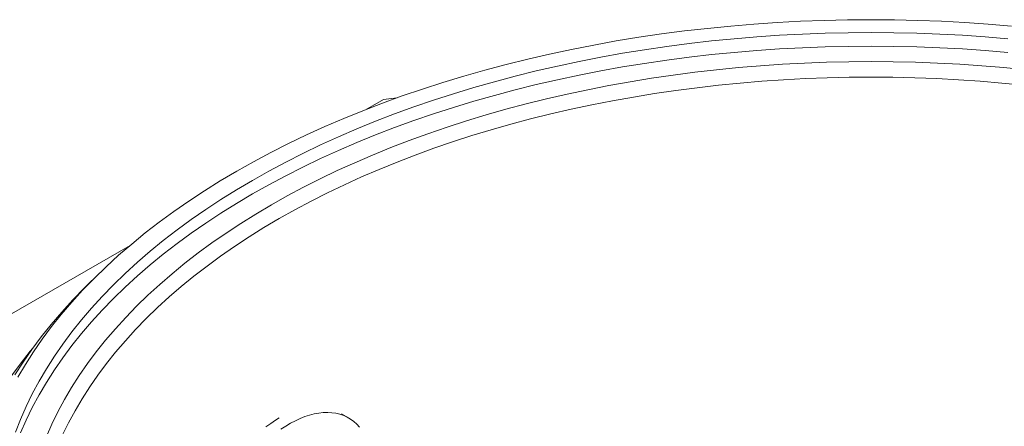
# Model space of a CAD drawing. Units: millimetres. Extents: x 15 to 416, y 5 to 292.
# Drawn here: x 282 to 326, y 236 to 254 of the extents above; entities that cross this region are included whole.
import ezdxf

# ---------------------------------------------------------------- set-up
doc = ezdxf.new("R2010")
doc.units = ezdxf.units.MM

msp = doc.modelspace()

# ---------------------------------------------------------------- linework, layer by layer
at = {"color": 7, "linetype": 'Continuous', "lineweight": 18}
for p, q in [((298.51719, 250.74906), (297.71166, 250.28404)), ((299.12993, 250.81782), (298.51719, 250.74906)), ((287.16568, 244.19598), (279.28794, 239.64825)), ((296.96171, 236.4592), (296.63482, 236.64791))]:
    msp.add_line(p, q, dxfattribs=at)
at = {"color": 7, "linetype": 'Continuous', "lineweight": 18, "flags": 128}
for points in [[(282.13925, 238.28708), (282.4775, 238.86234), (282.84173, 239.43228), (283.23168, 239.99653), (283.64708, 240.55469), (284.08764, 241.10638), (284.55307, 241.65122), (285.04305, 242.18885), (285.55724, 242.71888), (286.09528, 243.24097), (286.65682, 243.75474), (287.24146, 244.25985), (287.8488, 244.75596), (288.47843, 245.24272), (289.12992, 245.71979), (289.80282, 246.18686), (290.49666, 246.64359), (291.21098, 247.08969), (291.94528, 247.52484), (292.69906, 247.94874), (293.47181, 248.36111), (294.26299, 248.76166), (295.07206, 249.15011), (295.89846, 249.52621), (296.74164, 249.88969), (297.60101, 250.2403), (298.47599, 250.5778), (299.36597, 250.90197), (300.27034, 251.21258), (301.18849, 251.50941), (302.11978, 251.79227), (303.06358, 252.06096), (304.01924, 252.31529), (304.98611, 252.5551), (305.96352, 252.78021), (306.9508, 252.99047), (307.94727, 253.18574), (308.95226, 253.36589), (309.96508, 253.53079), (310.98502, 253.68032), (312.0114, 253.8144), (313.0435, 253.93291), (314.08063, 254.03579), (315.12206, 254.12296), (316.16709, 254.19437), (317.215, 254.24995), (318.26507, 254.28968), (319.31658, 254.31353), (320.36882, 254.32149), (321.42105, 254.31353), (322.47256, 254.28968), (323.52263, 254.24995), (324.57054, 254.19437), (325.61557, 254.12296), (326.657, 254.03579)], [(282.02841, 235.82089), (282.25488, 236.39866), (282.50747, 236.97282), (282.78601, 237.54296), (283.0903, 238.10869), (283.42015, 238.66964), (283.77531, 239.2254), (284.15556, 239.77561), (284.56062, 240.31988), (284.99023, 240.85785), (285.44408, 241.38914), (285.92187, 241.91339), (286.42326, 242.43024), (286.94792, 242.93934), (287.49549, 243.44033), (288.06558, 243.93287), (288.65782, 244.41664), (289.27179, 244.89128), (289.90707, 245.35649), (290.56322, 245.81194), (291.23981, 246.25731), (291.93635, 246.69231), (292.65239, 247.11664), (293.38742, 247.52999), (294.14094, 247.9321), (294.91243, 248.32268), (295.70138, 248.70148), (296.50722, 249.06822), (297.32943, 249.42265), (298.16742, 249.76454), (299.02063, 250.09365), (299.88847, 250.40975), (300.77034, 250.71263), (301.66565, 251.00208), (302.57377, 251.2779), (303.49409, 251.53991), (304.42598, 251.78791), (305.36879, 252.02175), (306.32189, 252.24126), (307.2846, 252.44629), (308.25629, 252.63671), (309.23628, 252.81237), (310.2239, 252.97317), (311.21847, 253.11899), (312.21931, 253.24972), (313.22574, 253.36529), (314.23706, 253.46561), (315.25259, 253.55061), (316.27162, 253.62024), (317.29346, 253.67444), (318.31741, 253.71319), (319.34276, 253.73644), (320.36882, 253.7442), (321.39487, 253.73644), (322.42022, 253.71319), (323.44417, 253.67444), (324.46601, 253.62024), (325.48504, 253.55061), (326.50057, 253.46561)], [(282.25488, 235.78626), (282.50747, 236.36041), (282.78601, 236.93055), (283.0903, 237.49629), (283.42015, 238.05723), (283.77531, 238.613), (284.15556, 239.16321), (284.56062, 239.70748), (284.99023, 240.24545), (285.44408, 240.77674), (285.92187, 241.30098), (286.42326, 241.81783), (286.94792, 242.32693), (287.49549, 242.82792), (288.06558, 243.32047), (288.65782, 243.80423), (289.27179, 244.27888), (289.90707, 244.74409), (290.56322, 245.19953), (291.23981, 245.64491), (291.93635, 246.07991), (292.65239, 246.50423), (293.38742, 246.91759), (294.14094, 247.3197), (294.91243, 247.71028), (295.70138, 248.08907), (296.50722, 248.45581), (297.32943, 248.81025), (298.16742, 249.15213), (299.02063, 249.48124), (299.88847, 249.79735), (300.77034, 250.10023), (301.66565, 250.38968), (302.57377, 250.6655), (303.49409, 250.9275), (304.42598, 251.17551), (305.36879, 251.40935), (306.32189, 251.62886), (307.2846, 251.83389), (308.25629, 252.0243), (309.23628, 252.19997), (310.2239, 252.36077), (311.21847, 252.50658), (312.21931, 252.63732), (313.22574, 252.75289), (314.23706, 252.85321), (315.25259, 252.93821), (316.27162, 253.00783), (317.29346, 253.06204), (318.31741, 253.10078), (319.34276, 253.12404), (320.36882, 253.13179), (321.39487, 253.12404), (322.42022, 253.10078), (323.44417, 253.06204), (324.46601, 253.00783), (325.48504, 252.93821), (326.50057, 252.85321)], [(283.41876, 235.62495), (283.66363, 236.18157), (283.93367, 236.7343), (284.22867, 237.28276), (284.54844, 237.82657), (284.89276, 238.36537), (285.26139, 238.89878), (285.65409, 239.42643), (286.07057, 239.94797), (286.51057, 240.46304), (286.97376, 240.97128), (287.45985, 241.47234), (287.96849, 241.96589), (288.49933, 242.45159), (289.05202, 242.92909), (289.62617, 243.39808), (290.22139, 243.85823), (290.83727, 244.30924), (291.47339, 244.75077), (292.12931, 245.18255), (292.80459, 245.60426), (293.49876, 246.01563), (294.21134, 246.41637), (294.94185, 246.80619), (295.68979, 247.18485), (296.45464, 247.55208), (297.23588, 247.90762), (298.03298, 248.25123), (298.84538, 248.58268), (299.67253, 248.90174), (300.51387, 249.20819), (301.36882, 249.50182), (302.23678, 249.78243), (303.11718, 250.04983), (304.00939, 250.30383), (304.91282, 250.54426), (305.82684, 250.77096), (306.75083, 250.98377), (307.68415, 251.18254), (308.62617, 251.36714), (309.57623, 251.53744), (310.53369, 251.69333), (311.49789, 251.83469), (312.46817, 251.96143), (313.44387, 252.07347), (314.42431, 252.17073), (315.40882, 252.25314), (316.39673, 252.32064), (317.38737, 252.37319), (318.38005, 252.41075), (319.37409, 252.43329), (320.36882, 252.44081), (321.36354, 252.43329), (322.35758, 252.41075), (323.35026, 252.37319), (324.3409, 252.32064), (325.32881, 252.25314), (326.31332, 252.17073), (327.29377, 252.07347)], [(284.1466, 235.6986), (284.41308, 236.24405), (284.7042, 236.7853), (285.01976, 237.32195), (285.35955, 237.85366), (285.72333, 238.38005), (286.11086, 238.90076), (286.52187, 239.41543), (286.95607, 239.92372), (287.41317, 240.42528), (287.89286, 240.91975), (288.39481, 241.40681), (288.91867, 241.88611), (289.46408, 242.35733), (290.03068, 242.82015), (290.61806, 243.27425), (291.22584, 243.71932), (291.85359, 244.15505), (292.50088, 244.58114), (293.16728, 244.9973), (293.85231, 245.40326), (294.55552, 245.79872), (295.27642, 246.18342), (296.01451, 246.55709), (296.7693, 246.91949), (297.54026, 247.27035), (298.32687, 247.60944), (299.12858, 247.93653), (299.94485, 248.25139), (300.77512, 248.55381), (301.61882, 248.84357), (302.47536, 249.12049), (303.34417, 249.38437), (304.22465, 249.63503), (305.11619, 249.8723), (306.01819, 250.09602), (306.93002, 250.30602), (307.85106, 250.50218), (308.78068, 250.68435), (309.71824, 250.85241), (310.6631, 251.00625), (311.61461, 251.14575), (312.57213, 251.27083), (313.53498, 251.38139), (314.50252, 251.47737), (315.47408, 251.55869), (316.449, 251.6253), (317.4266, 251.67716), (318.40622, 251.71423), (319.38718, 251.73648), (320.36882, 251.7439), (321.35045, 251.73648), (322.33141, 251.71423), (323.31103, 251.67716), (324.28863, 251.6253), (325.26355, 251.55869), (326.23511, 251.47737), (327.20265, 251.38139)], [(282.00618, 238.38711), (282.37494, 238.96415), (282.76974, 239.53541), (283.1903, 240.10051), (283.63635, 240.65907), (284.10757, 241.21069), (284.60364, 241.755), (285.12422, 242.29163), (285.46075, 242.62187)], [(281.80496, 238.29633), (282.23632, 238.87594), (282.69381, 239.44882), (282.79438, 239.56967)], [(297.45062, 236.04583), (297.32742, 236.1796), (297.19421, 236.29904), (297.05143, 236.40377), (296.89954, 236.49344), (296.73906, 236.56775), (296.57052, 236.62644), (296.39447, 236.66934), (296.21151, 236.69629), (296.02223, 236.7072), (295.82728, 236.70204), (295.62729, 236.68083), (295.42293, 236.64363), (295.21488, 236.59058), (295.00383, 236.52183), (294.79048, 236.43764), (294.57554, 236.33826), (294.35973, 236.22404), (294.14376, 236.09536), (293.92834, 235.95263)], [(293.46872, 236.21797), (293.25458, 236.06168)], [(293.85231, 236.46214), (293.68414, 236.36069), (293.46872, 236.21797)]]:
    msp.add_lwpolyline(points, dxfattribs=at)

doc.saveas('drawing.dxf')
